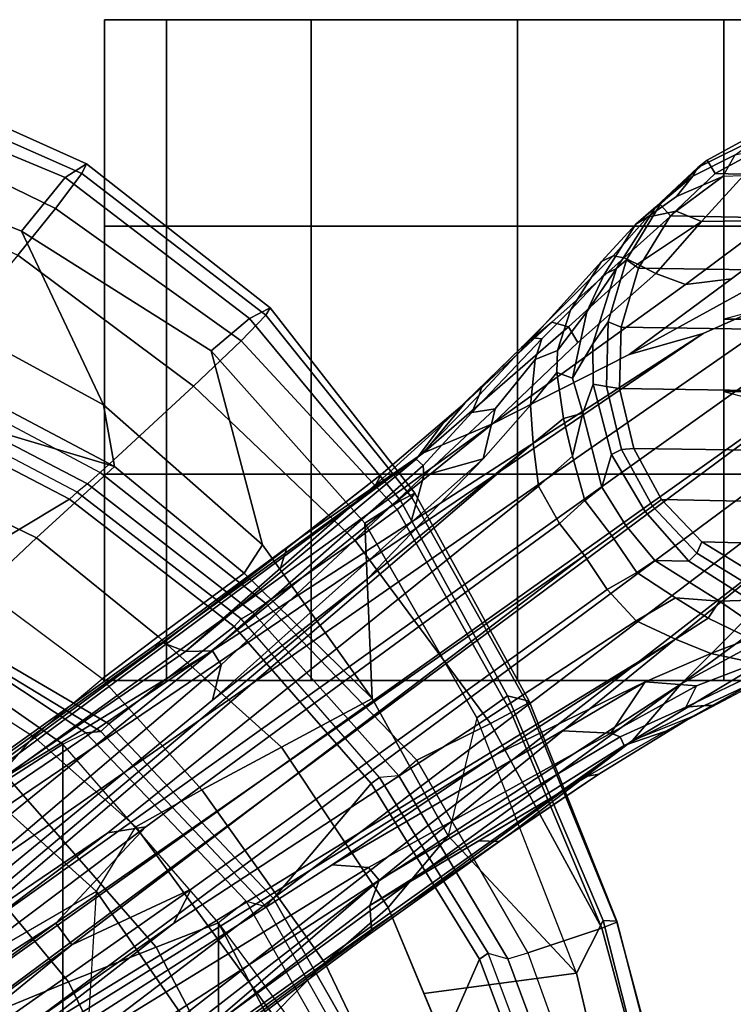
# Model space of a CAD drawing. Units: inches. Extents: x -15.3 to 11.3, y -13.4 to 13.4.
# Drawn here: x 8 to 10.2, y 5.7 to 8.7 of the extents above; entities that cross this region are included whole.
import ezdxf

# ---------------------------------------------------------------- set-up
doc = ezdxf.new("R2010")
doc.units = ezdxf.units.IN
doc.header["$MEASUREMENT"] = 0
for name, color, linetype in [('SEAT-BASE', 5, 'Continuous'), ('SEAT-CASTER', 5, 'Continuous'), ('SEAT-FABRIC', 5, 'Continuous'), ('SEAT-FRAME', 5, 'Continuous')]:
    doc.layers.add(name, color=color, linetype=linetype)

msp = doc.modelspace()

# ---------------------------------------------------------------- linework, layer by layer
at = {"layer": 'SEAT-BASE'}
for points in [[(10.0345, 8.201, 3.4209), (10.1628, 8.2648, 3.4479), (10.245, 8.3243, 3.2725), (10.0502, 8.2267, 3.2632)], [(10.0502, 8.2267, 3.2632), (10.245, 8.3243, 3.2725), (10.2502, 8.3427, 2.6048), (10.0782, 8.2493, 2.6048)], [(10.2661, 8.2978, 2.5724), (10.1026, 8.209, 2.5724), (10.0782, 8.2493, 2.6048), (10.2502, 8.3427, 2.6048)], [(10.8114, 8.2835, 2.5724), (10.97, 8.1863, 2.5724), (10.1026, 8.209, 2.5724), (10.2661, 8.2978, 2.5724)], [(10.1875, 8.2017, 3.7066), (10.1254, 8.2001, 3.6344), (10.1628, 8.2648, 3.4479), (10.3201, 8.3011, 3.5516)], [(9.9857, 8.1396, 3.5709), (10.1254, 8.2001, 3.6344), (10.1628, 8.2648, 3.4479), (10.0345, 8.201, 3.4209)], [(9.862, 8.0559, 3.395), (10.0345, 8.201, 3.4209), (10.0502, 8.2267, 3.2632), (9.923, 8.108, 3.1412)], [(9.9361, 8.1145, 2.6048), (9.923, 8.108, 3.1412), (10.0502, 8.2267, 3.2632), (10.0782, 8.2493, 2.6048)], [(10.1026, 8.209, 2.5724), (9.9676, 8.081, 2.5724), (9.9361, 8.1145, 2.6048), (10.0782, 8.2493, 2.6048)], [(10.0345, 8.201, 3.4209), (9.862, 8.0559, 3.395), (9.8972, 8.0766, 3.5956), (9.9857, 8.1396, 3.5709)], [(9.9844, 8.0953, 3.7177), (10.1254, 8.2001, 3.6344), (9.9857, 8.1396, 3.5709), (9.8972, 8.0766, 3.5956)], [(11.0914, 8.0584, 2.5724), (9.9676, 8.081, 2.5724), (10.1026, 8.209, 2.5724), (10.97, 8.1863, 2.5724)], [(9.9844, 8.0953, 3.7177), (10.0608, 8.0637, 3.8747), (10.1875, 8.2017, 3.7066), (10.1254, 8.2001, 3.6344)], [(10.0608, 8.0637, 3.8747), (10.2718, 8.0666, 3.9934), (10.3357, 8.141, 3.9225), (10.1875, 8.2017, 3.7066)], [(9.862, 8.0559, 3.395), (9.923, 8.108, 3.1412), (9.8039, 7.921, 3.0257), (9.7664, 7.9027, 3.2382)], [(9.8039, 7.921, 3.0257), (9.923, 8.108, 3.1412), (9.9361, 8.1145, 2.6048), (9.8338, 7.9476, 2.6048)], [(9.9676, 8.081, 2.5724), (9.8704, 7.9223, 2.5724), (9.8338, 7.9476, 2.6048), (9.9361, 8.1145, 2.6048)], [(9.7939, 7.9593, 3.7598), (9.8972, 8.0766, 3.5956), (9.862, 8.0559, 3.395), (9.7578, 7.942, 3.6981)], [(9.7939, 7.9593, 3.7598), (9.8268, 7.9538, 3.8395), (9.9844, 8.0953, 3.7177), (9.8972, 8.0766, 3.5956)], [(9.8675, 7.9346, 3.9284), (10.0608, 8.0637, 3.8747), (9.9844, 8.0953, 3.7177), (9.8268, 7.9538, 3.8395)], [(11.0914, 8.0584, 2.5724), (11.1756, 7.9034, 2.5724), (9.8704, 7.9223, 2.5724), (9.9676, 8.081, 2.5724)], [(9.6649, 7.7952, 3.4853), (9.7578, 7.942, 3.6981), (9.862, 8.0559, 3.395), (9.7664, 7.9027, 3.2382)], [(10.0608, 8.0637, 3.8747), (9.8675, 7.9346, 3.9284), (9.9228, 7.9063, 4.0121), (10.0608, 8.0637, 3.8747)], [(10.0126, 7.873, 4.0889), (10.2718, 8.0666, 3.9934), (10.0608, 8.0637, 3.8747), (9.9228, 7.9063, 4.0121)], [(10.2718, 8.0666, 3.9934), (10.0126, 7.873, 4.0889), (10.1518, 7.8904, 4.1157), (10.3511, 8.0379, 4.0477)], [(10.3511, 8.0379, 4.0477), (10.1518, 7.8904, 4.1157), (9.8416, 7.6607, 4.209), (10.4312, 7.9846, 4.1008)], [(9.516, 7.6825, 3.9252), (9.7939, 7.9593, 3.7598), (9.7578, 7.942, 3.6981), (9.5495, 7.7116, 3.8366)], [(9.6075, 7.7592, 3.9476), (9.8268, 7.9538, 3.8395), (9.7939, 7.9593, 3.7598), (9.516, 7.6825, 3.9252)], [(10.4312, 7.9846, 4.1008), (9.8416, 7.6607, 4.209), (10.0664, 7.7249, 4.2077), (10.5081, 7.9217, 4.1389)], [(9.5495, 7.7116, 3.8366), (9.7578, 7.942, 3.6981), (9.6649, 7.7952, 3.4853), (9.5777, 7.7084, 3.6521)], [(9.6587, 7.7444, 4.0508), (9.8675, 7.9346, 3.9284), (9.8268, 7.9538, 3.8395), (9.6075, 7.7592, 3.9476)], [(9.6871, 7.6972, 4.1297), (9.9228, 7.9063, 4.0121), (9.8675, 7.9346, 3.9284), (9.6587, 7.7444, 4.0508)], [(9.7782, 7.7598, 2.6048), (9.7324, 7.6938, 3.0201), (9.8039, 7.921, 3.0257), (9.8338, 7.9476, 2.6048)], [(9.8704, 7.9223, 2.5724), (9.8176, 7.7439, 2.5724), (9.7782, 7.7598, 2.6048), (9.8338, 7.9476, 2.6048)], [(1.2953, 1.5183, 6.6264), (10.5081, 7.9217, 4.1389), (10.0664, 7.7249, 4.2077), (1.1848, 1.6988, 6.5161)], [(10.5407, 7.8174, 4.1776), (10.5081, 7.9217, 4.1389), (1.2953, 1.5183, 6.6264), (1.4887, 1.3703, 6.6746)], [(9.9228, 7.9063, 4.0121), (9.6871, 7.6972, 4.1297), (9.4281, 7.4507, 4.2497), (10.0126, 7.873, 4.0889)], [(9.6649, 7.7952, 3.4853), (9.7664, 7.9027, 3.2382), (9.7143, 7.7901, 3.2302), (9.6252, 7.6733, 3.3761)], [(9.7143, 7.7901, 3.2302), (9.8039, 7.921, 3.0257), (9.7324, 7.6938, 3.0201), (9.6704, 7.5892, 3.1629)], [(9.8039, 7.921, 3.0257), (9.7143, 7.7901, 3.2302), (9.7664, 7.9027, 3.2382), (9.8039, 7.921, 3.0257)], [(11.219, 7.7225, 2.5724), (9.8176, 7.7439, 2.5724), (9.8704, 7.9223, 2.5724), (11.1756, 7.9034, 2.5724)], [(9.8416, 7.6607, 4.209), (10.1518, 7.8904, 4.1157), (10.0126, 7.873, 4.0889), (9.4281, 7.4507, 4.2497)], [(10.6296, 7.7236, 4.1833), (10.5407, 7.8174, 4.1776), (1.4887, 1.3703, 6.6746), (1.581, 1.2915, 6.6862)], [(9.6252, 7.6733, 3.3761), (9.5579, 7.6462, 3.5576), (9.5777, 7.7084, 3.6521), (9.6649, 7.7952, 3.4853)], [(9.7143, 7.7901, 3.2302), (9.6704, 7.5892, 3.1629), (9.623, 7.607, 3.297), (9.6252, 7.6733, 3.3761)], [(9.3444, 7.5142, 4.0827), (9.2193, 7.3632, 4.2317), (9.6587, 7.7444, 4.0508), (9.6075, 7.7592, 3.9476)], [(9.2771, 7.4505, 4.0514), (9.3444, 7.5142, 4.0827), (9.6075, 7.7592, 3.9476), (9.516, 7.6825, 3.9252)], [(9.7335, 7.5711, 2.9578), (9.7324, 7.6938, 3.0201), (9.7782, 7.7598, 2.6048), (9.7731, 7.5641, 2.6048)], [(9.8176, 7.7439, 2.5724), (9.8127, 7.5579, 2.5724), (9.7731, 7.5641, 2.6048), (9.7782, 7.7598, 2.6048)], [(10.0664, 7.7249, 4.2077), (8.5718, 6.7596, 4.5256), (1.2838, 1.8102, 6.4477), (1.1848, 1.6988, 6.5161)], [(10.6296, 7.7236, 4.1833), (1.581, 1.2915, 6.6862), (1.7169, 1.1045, 6.6862), (10.6303, 7.7226, 4.1833)], [(1.7169, 1.1045, 6.6862), (1.7632, 0.9924, 6.6746), (10.6921, 7.609, 4.1776), (10.6303, 7.7226, 4.1833)], [(9.8416, 7.6607, 4.209), (9.4281, 7.4507, 4.2497), (8.5718, 6.7596, 4.5256), (10.0664, 7.7249, 4.2077)], [(9.2193, 7.3632, 4.2317), (9.4281, 7.4507, 4.2497), (9.6871, 7.6972, 4.1297), (9.6587, 7.7444, 4.0508)], [(11.219, 7.7225, 2.5724), (11.2141, 7.5365, 2.5724), (9.8127, 7.5579, 2.5724), (9.8176, 7.7439, 2.5724)], [(9.3657, 7.4853, 3.887), (9.3879, 7.5383, 3.9362), (9.5495, 7.7116, 3.8366), (9.5777, 7.7084, 3.6521)], [(9.3657, 7.4853, 3.887), (9.5777, 7.7084, 3.6521), (9.5579, 7.6462, 3.5576), (9.4363, 7.4963, 3.6382)], [(9.3879, 7.5383, 3.9362), (9.3966, 7.5665, 3.9883), (9.516, 7.6825, 3.9252), (9.5495, 7.7116, 3.8366)], [(9.702, 7.4832, 3.053), (9.6704, 7.5892, 3.1629), (9.7324, 7.6938, 3.0201), (9.7335, 7.5711, 2.9578)], [(9.5437, 7.5078, 3.3711), (9.5579, 7.6462, 3.5576), (9.6252, 7.6733, 3.3761), (9.623, 7.607, 3.297)], [(9.4363, 7.4963, 3.6382), (9.5579, 7.6462, 3.5576), (9.5437, 7.5078, 3.3711), (9.4, 7.3452, 3.4546)], [(1.7632, 0.9924, 6.6746), (1.8442, 0.7627, 6.6264), (10.7812, 7.5459, 4.1389), (10.6921, 7.609, 4.1776)], [(9.5437, 7.5078, 3.3711), (9.623, 7.607, 3.297), (9.6429, 7.4671, 3.1548), (9.5513, 7.3922, 3.2423)], [(9.6704, 7.5892, 3.1629), (9.702, 7.4832, 3.053), (9.6429, 7.4671, 3.1548), (9.623, 7.607, 3.297)], [(9.7589, 7.2594, 3.0153), (9.702, 7.4832, 3.053), (9.7335, 7.5711, 2.9578), (9.7884, 7.3585, 2.9051)], [(9.8188, 7.3737, 2.6048), (9.7884, 7.3585, 2.9051), (9.7335, 7.5711, 2.9578), (9.7731, 7.5641, 2.6048)], [(1.9818, 0.6018, 6.5161), (10.4576, 7.1866, 4.2077), (10.7812, 7.5459, 4.1389), (1.8442, 0.7627, 6.6264)], [(9.2771, 7.4505, 4.0514), (9.3966, 7.5665, 3.9883), (9.3879, 7.5383, 3.9362), (9.1974, 7.3438, 4.0229)], [(9.8127, 7.5579, 2.5724), (9.8561, 7.377, 2.5724), (9.8188, 7.3737, 2.6048), (9.7731, 7.5641, 2.6048)], [(11.1613, 7.3581, 2.5724), (9.8561, 7.377, 2.5724), (9.8127, 7.5579, 2.5724), (11.2141, 7.5365, 2.5724)], [(8.8401, 7.1017, 4.2699), (9.2193, 7.3632, 4.2317), (9.3444, 7.5142, 4.0827), (9.0915, 7.2981, 4.1628)], [(9.0915, 7.2981, 4.1628), (9.3444, 7.5142, 4.0827), (9.2771, 7.4505, 4.0514), (9.0748, 7.2674, 4.118)], [(9.1974, 7.3438, 4.0229), (9.3879, 7.5383, 3.9362), (9.3657, 7.4853, 3.887), (9.2181, 7.3248, 3.9542)], [(9.5513, 7.3922, 3.2423), (9.05, 6.9822, 3.556), (9.4, 7.3452, 3.4546), (9.5437, 7.5078, 3.3711)], [(9.2201, 7.2948, 3.8836), (9.2181, 7.3248, 3.9542), (9.3657, 7.4853, 3.887), (9.4363, 7.4963, 3.6382)], [(9.4, 7.3452, 3.4546), (9.2201, 7.2948, 3.8836), (9.4363, 7.4963, 3.6382), (9.4, 7.3452, 3.4546)], [(9.702, 7.4832, 3.053), (9.702, 7.4832, 3.053), (9.6705, 7.3536, 3.0957), (9.6429, 7.4671, 3.1548)], [(9.6705, 7.3536, 3.0957), (9.702, 7.4832, 3.053), (9.7589, 7.2594, 3.0153), (9.7075, 7.2188, 3.0684)], [(9.4281, 7.4507, 4.2497), (9.2193, 7.3632, 4.2317), (7.7649, 6.284, 4.6557), (7.944, 6.3772, 4.6397)], [(9.4281, 7.4507, 4.2497), (9.4281, 7.4507, 4.2497), (7.944, 6.3772, 4.6397), (8.5718, 6.7596, 4.5256)], [(8.4991, 6.7617, 4.2504), (9.0748, 7.2674, 4.118), (9.2771, 7.4505, 4.0514), (9.1974, 7.3438, 4.0229)], [(9.6429, 7.4671, 3.1548), (9.6705, 7.3536, 3.0957), (9.5676, 7.2624, 3.1616), (9.5513, 7.3922, 3.2423)], [(7.815, 5.9089, 3.4757), (9.5513, 7.3922, 3.2423), (9.5676, 7.2624, 3.1616), (8.264, 6.2134, 3.3496)], [(7.8425, 5.9661, 3.9879), (9.05, 6.9822, 3.556), (9.5513, 7.3922, 3.2423), (7.815, 5.9089, 3.4757)], [(9.2193, 7.3632, 4.2317), (8.4089, 6.7755, 4.416), (7.8966, 6.4081, 4.5664), (7.7649, 6.284, 4.6557)], [(9.2193, 7.3632, 4.2317), (8.8401, 7.1017, 4.2699), (8.4114, 6.7846, 4.3884), (8.4089, 6.7755, 4.416)], [(9.8907, 7.186, 2.8947), (9.7884, 7.3585, 2.9051), (9.8188, 7.3737, 2.6048), (9.9122, 7.2016, 2.6048)], [(9.8561, 7.377, 2.5724), (9.9403, 7.222, 2.5724), (9.9122, 7.2016, 2.6048), (9.8188, 7.3737, 2.6048)], [(11.1613, 7.3581, 2.5724), (11.0641, 7.1995, 2.5724), (9.9403, 7.222, 2.5724), (9.8561, 7.377, 2.5724)], [(8.5803, 6.7647, 4.1894), (8.4991, 6.7617, 4.2504), (9.1974, 7.3438, 4.0229), (9.2181, 7.3248, 3.9542)], [(9.4, 7.3452, 3.4546), (9.05, 6.9822, 3.556), (8.581, 6.615, 3.9866), (9.1814, 7.1518, 3.6212)], [(9.1814, 7.1518, 3.6212), (9.1814, 7.1518, 3.6212), (9.2201, 7.2948, 3.8836), (9.4, 7.3452, 3.4546)], [(9.631, 7.1495, 3.1096), (9.5676, 7.2624, 3.1616), (9.6705, 7.3536, 3.0957), (9.7075, 7.2188, 3.0684)], [(9.8317, 7.1432, 3.0066), (9.7589, 7.2594, 3.0153), (9.7884, 7.3585, 2.9051), (9.8907, 7.186, 2.8947)], [(9.2201, 7.2948, 3.8836), (8.6065, 6.7219, 4.1118), (8.5803, 6.7647, 4.1894), (9.2181, 7.3248, 3.9542)], [(9.2201, 7.2948, 3.8836), (9.1814, 7.1518, 3.6212), (8.581, 6.615, 3.9866), (8.6065, 6.7219, 4.1118)], [(8.787, 7.0145, 4.1842), (8.8046, 7.0741, 4.2507), (9.0915, 7.2981, 4.1628), (9.0748, 7.2674, 4.118)], [(8.8401, 7.1017, 4.2699), (9.0915, 7.2981, 4.1628), (8.8046, 7.0741, 4.2507), (8.8401, 7.1017, 4.2699)], [(9.5676, 7.2624, 3.1616), (9.631, 7.1495, 3.1096), (8.3785, 6.2316, 3.2828), (8.264, 6.2134, 3.3496)], [(9.7075, 7.2188, 3.0684), (9.7589, 7.2594, 3.0153), (9.8317, 7.1432, 3.0066), (9.7898, 7.1127, 3.0501)], [(9.7073, 7.0528, 3.0957), (9.631, 7.1495, 3.1096), (9.7075, 7.2188, 3.0684), (9.7898, 7.1127, 3.0501)], [(10.047, 7.0596, 2.6048), (9.9122, 7.2016, 2.6048), (9.9403, 7.222, 2.5724), (10.0617, 7.0941, 2.5724)], [(10.9291, 7.0714, 2.5724), (10.0617, 7.0941, 2.5724), (9.9403, 7.222, 2.5724), (11.0641, 7.1995, 2.5724)], [(9.9994, 6.6643, 4.2497), (10.5817, 7.0896, 4.0889), (10.6413, 7.2167, 4.1157), (10.3269, 6.9926, 4.209)], [(1.9818, 0.6018, 6.5161), (2.1183, 0.6616, 6.4477), (9.0776, 6.0634, 4.5256), (10.4576, 7.1866, 4.2077)], [(10.4576, 7.1866, 4.2077), (9.0776, 6.0634, 4.5256), (9.9994, 6.6643, 4.2497), (10.3269, 6.9926, 4.209)], [(9.8907, 7.186, 2.8947), (10.0231, 7.0354, 2.9051), (9.9198, 7.038, 3.0153), (9.8317, 7.1432, 3.0066)], [(9.9122, 7.2016, 2.6048), (10.047, 7.0596, 2.6048), (10.0231, 7.0354, 2.9051), (9.8907, 7.186, 2.8947)], [(8.3785, 6.2316, 3.2828), (9.631, 7.1495, 3.1096), (9.7073, 7.0528, 3.0957), (8.1064, 5.9402, 3.287)], [(9.7898, 7.1127, 3.0501), (9.8317, 7.1432, 3.0066), (9.9198, 7.038, 3.0153), (9.8653, 7.0017, 3.0684)], [(8.8046, 7.0741, 4.2507), (8.4312, 6.7886, 4.3311), (8.4114, 6.7846, 4.3884), (8.8401, 7.1017, 4.2699)], [(9.7898, 7.1127, 3.0501), (9.8653, 7.0017, 3.0684), (9.7757, 6.9503, 3.1096), (9.7073, 7.0528, 3.0957)], [(10.2139, 6.9573, 2.6048), (10.047, 7.0596, 2.6048), (10.0617, 7.0941, 2.5724), (10.2203, 6.9969, 2.5724)], [(10.9291, 7.0714, 2.5724), (10.7656, 6.9826, 2.5724), (10.2203, 6.9969, 2.5724), (10.0617, 7.0941, 2.5724)], [(8.4312, 6.7886, 4.3311), (8.8046, 7.0741, 4.2507), (8.787, 7.0145, 4.1842), (8.4991, 6.7617, 4.2504)], [(10.5817, 7.0896, 4.0889), (9.9994, 6.6643, 4.2497), (10.314, 6.8344, 4.1297), (10.5856, 6.9939, 4.0121)], [(9.7073, 7.0528, 3.0957), (9.7073, 7.0528, 3.0957), (8.1545, 5.874, 3.287), (8.1064, 5.9402, 3.287)], [(8.1545, 5.874, 3.287), (9.7073, 7.0528, 3.0957), (9.7757, 6.9503, 3.1096), (8.5157, 6.0428, 3.2828)], [(9.8653, 7.0017, 3.0684), (9.9198, 7.038, 3.0153), (10.1151, 6.9147, 3.053), (9.9821, 6.9248, 3.0957)], [(10.0231, 7.0354, 2.9051), (10.2084, 6.9175, 2.9578), (10.1151, 6.9147, 3.053), (9.9198, 7.038, 3.0153)], [(10.2139, 6.9573, 2.6048), (10.2084, 6.9175, 2.9578), (10.0231, 7.0354, 2.9051), (10.047, 7.0596, 2.6048)], [(8.581, 6.615, 3.9866), (9.05, 6.9822, 3.556), (7.8425, 5.9661, 3.9879), (7.8403, 6.0072, 4.1787)], [(9.8653, 7.0017, 3.0684), (9.9821, 6.9248, 3.0957), (9.8635, 6.8551, 3.1616), (9.7757, 6.9503, 3.1096)], [(8.463, 5.9395, 3.3496), (8.5157, 6.0428, 3.2828), (9.7757, 6.9503, 3.1096), (9.8635, 6.8551, 3.1616)], [(9.9819, 6.7995, 3.2423), (9.8635, 6.8551, 3.1616), (9.9821, 6.9248, 3.0957), (10.0815, 6.8635, 3.1548)], [(10.0815, 6.8635, 3.1548), (9.9821, 6.9248, 3.0957), (10.1151, 6.9147, 3.053)], [(10.2084, 6.8013, 3.297), (10.0815, 6.8635, 3.1548), (10.1151, 6.9147, 3.053), (10.2061, 6.8519, 3.1629)], [(10.2084, 6.9175, 2.9578), (10.3247, 6.8785, 3.0201), (10.2061, 6.8519, 3.1629), (10.1151, 6.9147, 3.053)], [(8.463, 5.9395, 3.3496), (9.8635, 6.8551, 3.1616), (9.9819, 6.7995, 3.2423), (8.0347, 5.6066, 3.4757)], [(9.9819, 6.7995, 3.2423), (10.0815, 6.8635, 3.1548), (10.2084, 6.8013, 3.297), (10.0895, 6.7566, 3.3711)], [(10.35, 6.7929, 4.0508), (10.314, 6.8344, 4.1297), (9.9994, 6.6643, 4.2497), (9.8517, 6.4927, 4.2317)], [(8.0347, 5.6066, 3.4757), (9.9819, 6.7995, 3.2423), (9.4371, 6.4495, 3.556), (8.0975, 5.6151, 3.9879)], [(10.0895, 6.7566, 3.3711), (9.8905, 6.6701, 3.4546), (9.4371, 6.4495, 3.556), (9.9819, 6.7995, 3.2423)], [(10.2084, 6.8013, 3.297), (10.2721, 6.7829, 3.3761), (10.2255, 6.7272, 3.5576), (10.0895, 6.7566, 3.3711)], [(8.5803, 6.7647, 4.1894), (8.6065, 6.7219, 4.1118), (7.8239, 6.0562, 4.297), (7.77, 6.1094, 4.4046)], [(7.9244, 6.3667, 4.4201), (8.4991, 6.7617, 4.2504), (8.5803, 6.7647, 4.1894), (7.77, 6.1094, 4.4046)], [(8.4114, 6.7846, 4.3884), (8.4312, 6.7886, 4.3311), (7.9041, 6.3996, 4.4593), (7.863, 6.3936, 4.5207)], [(7.8966, 6.4081, 4.5664), (8.4089, 6.7755, 4.416), (8.4114, 6.7846, 4.3884), (7.863, 6.3936, 4.5207)], [(7.9041, 6.3996, 4.4593), (8.4312, 6.7886, 4.3311), (8.4991, 6.7617, 4.2504), (7.9244, 6.3667, 4.4201)], [(10.3483, 6.7395, 3.9476), (10.35, 6.7929, 4.0508), (9.8517, 6.4927, 4.2317), (10.0341, 6.5651, 4.0827)], [(1.2838, 1.8102, 6.4477), (8.5718, 6.7596, 4.5256), (7.944, 6.3772, 4.6397), (1.2646, 1.8511, 6.3972)], [(9.8905, 6.6701, 3.4546), (10.0895, 6.7566, 3.3711), (10.2255, 6.7272, 3.5576), (10.0454, 6.658, 3.6382)], [(10.2471, 6.6763, 3.9252), (10.3483, 6.7395, 3.9476), (10.0341, 6.5651, 4.0827), (9.9527, 6.5207, 4.0514)], [(7.8239, 6.0562, 4.297), (8.6065, 6.7219, 4.1118), (8.581, 6.615, 3.9866), (7.8403, 6.0072, 4.1787)], [(10.0454, 6.658, 3.6382), (10.2255, 6.7272, 3.5576), (10.2908, 6.7269, 3.6521), (10.0132, 6.5942, 3.887)], [(10.2908, 6.7269, 3.6521), (10.2851, 6.6991, 3.8366), (10.0704, 6.599, 3.9362), (10.0132, 6.5942, 3.887)], [(10.2851, 6.6991, 3.8366), (10.2471, 6.6763, 3.9252), (10.0999, 6.5985, 3.9883), (10.0704, 6.599, 3.9362)], [(8.5199, 5.5846, 4.6397), (8.3759, 5.443, 4.6557), (9.8517, 6.4927, 4.2317), (9.9994, 6.6643, 4.2497)], [(9.0776, 6.0634, 4.5256), (8.5199, 5.5846, 4.6397), (9.9994, 6.6643, 4.2497)], [(9.639, 6.522, 3.6212), (8.943, 6.1169, 3.9866), (9.4371, 6.4495, 3.556), (9.8905, 6.6701, 3.4546)], [(9.8905, 6.6701, 3.4546), (9.787, 6.5146, 3.8836), (9.639, 6.522, 3.6212)], [(9.8905, 6.6701, 3.4546), (10.0454, 6.658, 3.6382), (9.787, 6.5146, 3.8836), (9.8905, 6.6701, 3.4546)], [(10.0454, 6.658, 3.6382), (10.0132, 6.5942, 3.887), (9.8148, 6.5035, 3.9542), (9.787, 6.5146, 3.8836)], [(9.8148, 6.5035, 3.9542), (10.0132, 6.5942, 3.887), (10.0704, 6.599, 3.9362), (9.8265, 6.4779, 4.0229)], [(9.8265, 6.4779, 4.0229), (10.0704, 6.599, 3.9362), (10.0999, 6.5985, 3.9883), (9.9527, 6.5207, 4.0514)], [(9.7504, 6.3913, 4.1628), (10.0341, 6.5651, 4.0827), (9.8517, 6.4927, 4.2317), (9.4858, 6.2129, 4.2699)], [(9.7159, 6.3849, 4.118), (9.9527, 6.5207, 4.0514), (10.0341, 6.5651, 4.0827), (9.7504, 6.3913, 4.1628)], [(9.0525, 6.1081, 4.1118), (8.943, 6.1169, 3.9866), (9.639, 6.522, 3.6212), (9.787, 6.5146, 3.8836)], [(9.8148, 6.5035, 3.9542), (9.0851, 6.0699, 4.1894), (9.0525, 6.1081, 4.1118), (9.787, 6.5146, 3.8836)], [(9.8265, 6.4779, 4.0229), (9.9527, 6.5207, 4.0514), (9.7159, 6.3849, 4.118), (9.0571, 5.9937, 4.2504)], [(9.8148, 6.5035, 3.9542), (9.8265, 6.4779, 4.0229), (9.0571, 5.9937, 4.2504), (9.0851, 6.0699, 4.1894)], [(8.3759, 5.443, 4.6557), (8.5347, 5.5299, 4.5664), (9.0424, 5.9036, 4.416), (9.8517, 6.4927, 4.2317)], [(9.0424, 5.9036, 4.416), (9.0518, 5.9032, 4.3884), (9.4858, 6.2129, 4.2699), (9.8517, 6.4927, 4.2317)], [(8.136, 5.6003, 4.1787), (8.0975, 5.6151, 3.9879), (9.4371, 6.4495, 3.556), (8.943, 6.1169, 3.9866)], [(9.7159, 6.3849, 4.118), (9.7504, 6.3913, 4.1628), (9.4487, 6.1876, 4.2507), (9.3865, 6.1893, 4.1842)], [(9.4858, 6.2129, 4.2699), (9.4487, 6.1876, 4.2507), (9.7504, 6.3913, 4.1628), (9.4858, 6.2129, 4.2699)], [(8.264, 6.2134, 3.3496), (8.3785, 6.2316, 3.2828), (7.3118, 5.4297, 3.4007), (7.1082, 5.3432, 3.4674)], [(8.1064, 5.9402, 3.287), (8.1064, 5.9402, 3.287), (7.3118, 5.4297, 3.4007), (8.3785, 6.2316, 3.2828)], [(6.9761, 5.2899, 3.5803), (7.815, 5.9089, 3.4757), (8.264, 6.2134, 3.3496), (7.1082, 5.3432, 3.4674)], [(9.4858, 6.2129, 4.2699), (9.0518, 5.9032, 4.3884), (9.0617, 5.9208, 4.3311), (9.4487, 6.1876, 4.2507)], [(9.0571, 5.9937, 4.2504), (9.3865, 6.1893, 4.1842), (9.4487, 6.1876, 4.2507), (9.0617, 5.9208, 4.3311)], [(8.136, 5.6003, 4.1787), (8.943, 6.1169, 3.9866), (9.0525, 6.1081, 4.1118), (8.1775, 5.5695, 4.297)], [(8.2114, 5.5018, 4.4046), (8.1775, 5.5695, 4.297), (9.0525, 6.1081, 4.1118), (9.0851, 6.0699, 4.1894)], [(2.1513, 0.6307, 6.3972), (8.5199, 5.5846, 4.6397), (9.0776, 6.0634, 4.5256), (2.1183, 0.6616, 6.4477)], [(8.2114, 5.5018, 4.4046), (9.0851, 6.0699, 4.1894), (9.0571, 5.9937, 4.2504), (8.5038, 5.5691, 4.4201)], [(7.2782, 5.1092, 3.4674), (7.4234, 5.276, 3.4007), (8.5157, 6.0428, 3.2828), (8.463, 5.9395, 3.3496)], [(8.5157, 6.0428, 3.2828), (7.4234, 5.276, 3.4007), (8.1545, 5.874, 3.287)], [(8.5038, 5.5691, 4.4201), (9.0571, 5.9937, 4.2504), (9.0617, 5.9208, 4.3311), (8.5289, 5.5396, 4.4593)], [(8.1064, 5.9402, 3.287), (4.5994, 3.3925, 3.703), (7.3118, 5.4297, 3.4007), (8.1064, 5.9402, 3.287)], [(4.5994, 3.3925, 3.703), (8.1064, 5.9402, 3.287), (8.1545, 5.874, 3.287), (4.6477, 3.326, 3.703)], [(7.2782, 5.1092, 3.4674), (8.463, 5.9395, 3.3496), (8.0347, 5.6066, 3.4757), (7.1867, 5, 3.5803)], [(8.5104, 5.5024, 4.5207), (8.5289, 5.5396, 4.4593), (9.0617, 5.9208, 4.3311), (9.0518, 5.9032, 4.3884)], [(8.5104, 5.5024, 4.5207), (9.0518, 5.9032, 4.3884), (9.0424, 5.9036, 4.416), (8.5347, 5.5299, 4.5664)], [(8.1545, 5.874, 3.287), (7.4234, 5.276, 3.4007), (4.6477, 3.326, 3.703), (8.1545, 5.874, 3.287)]]:
    msp.add_3dface(points, dxfattribs=at)
at = {"layer": 'SEAT-CASTER', "linetype": 'Continuous'}
for points in [[(8.4415, 8.6743, 0.6275), (8.4415, 8.0493, 0.6275), (8.254, 8.0493, 1.2525), (8.254, 8.6743, 1.2525)], [(8.254, 8.6743, 1.2525), (8.254, 8.0493, 1.2525), (8.4415, 8.0493, 1.8775), (8.4415, 8.6743, 1.8775)], [(8.879, 8.6743, 0.1588), (8.879, 8.0493, 0.1588), (8.4415, 8.0493, 0.6275), (8.4415, 8.6743, 0.6275)], [(8.4415, 8.6743, 1.8775), (8.4415, 8.0493, 1.8775), (8.879, 8.0493, 2.3462), (8.879, 8.6743, 2.3462)], [(9.504, 8.6743, 0.0025), (9.504, 8.0493, 0.0025), (8.879, 8.0493, 0.1588), (8.879, 8.6743, 0.1588)], [(8.879, 8.6743, 2.3462), (8.879, 8.0493, 2.3462), (9.504, 8.0493, 2.5025), (9.504, 8.6743, 2.5025)], [(10.129, 8.6743, 0.1588), (10.129, 8.0493, 0.1588), (9.504, 8.0493, 0.0025), (9.504, 8.6743, 0.0025)], [(9.504, 8.6743, 2.5025), (9.504, 8.0493, 2.5025), (10.129, 8.0493, 2.3462), (10.129, 8.6743, 2.3462)], [(10.5977, 8.6743, 0.6275), (10.5977, 8.0493, 0.6275), (10.129, 8.0493, 0.1588), (10.129, 8.6743, 0.1588)], [(10.129, 8.6743, 2.3462), (10.129, 8.0493, 2.3462), (10.5977, 8.0493, 1.8775), (10.5977, 8.6743, 1.8775)], [(8.254, 8.0493, 1.2525), (8.254, 7.2993, 1.2525), (8.4415, 7.2993, 1.8775), (8.4415, 8.0493, 1.8775)], [(8.4415, 8.0493, 1.8775), (8.4415, 7.2993, 1.8775), (8.879, 7.2993, 2.3462), (8.879, 8.0493, 2.3462)], [(8.879, 8.0493, 2.3462), (8.879, 7.2993, 2.3462), (9.504, 7.2993, 2.5025), (9.504, 8.0493, 2.5025)], [(9.504, 8.0493, 2.5025), (9.504, 7.2993, 2.5025), (10.129, 7.2993, 2.3462), (10.129, 8.0493, 2.3462)], [(10.129, 8.0493, 2.3462), (10.129, 7.2993, 2.3462), (10.5977, 7.2993, 1.8775), (10.5977, 8.0493, 1.8775)], [(8.4415, 7.2993, 0.6275), (8.4415, 6.6743, 0.6275), (8.254, 6.6743, 1.2525), (8.254, 7.2993, 1.2525)], [(8.254, 7.2993, 1.2525), (8.254, 6.6743, 1.2525), (8.4415, 6.6743, 1.8775), (8.4415, 7.2993, 1.8775)], [(8.879, 7.2993, 0.1588), (8.879, 6.6743, 0.1588), (8.4415, 6.6743, 0.6275), (8.4415, 7.2993, 0.6275)], [(8.4415, 7.2993, 1.8775), (8.4415, 6.6743, 1.8775), (8.879, 6.6743, 2.3462), (8.879, 7.2993, 2.3462)], [(9.504, 7.2993, 0.0025), (9.504, 6.6743, 0.0025), (8.879, 6.6743, 0.1588), (8.879, 7.2993, 0.1588)], [(8.879, 7.2993, 2.3462), (8.879, 6.6743, 2.3462), (9.504, 6.6743, 2.5025), (9.504, 7.2993, 2.5025)], [(10.129, 7.2993, 0.1588), (10.129, 6.6743, 0.1588), (9.504, 6.6743, 0.0025), (9.504, 7.2993, 0.0025)], [(9.504, 7.2993, 2.5025), (9.504, 6.6743, 2.5025), (10.129, 6.6743, 2.3462), (10.129, 7.2993, 2.3462)], [(10.5977, 7.2993, 0.6275), (10.5977, 6.6743, 0.6275), (10.129, 6.6743, 0.1588), (10.129, 7.2993, 0.1588)], [(10.129, 7.2993, 2.3462), (10.129, 6.6743, 2.3462), (10.5977, 6.6743, 1.8775), (10.5977, 7.2993, 1.8775)]]:
    msp.add_3dface(points, dxfattribs=at)
at = {"layer": 'SEAT-CASTER'}
for points, invisible_edges in [([(9.504, 8.6743, 0.0025), (8.254, 8.6743, 1.2525), (8.4415, 8.6743, 1.8775), (10.129, 8.6743, 0.1588)], 5), ([(8.879, 8.6743, 0.1588), (8.4415, 8.6743, 0.6275), (8.254, 8.6743, 1.2525), (9.504, 8.6743, 0.0025)], 4), ([(10.129, 8.6743, 0.1588), (8.4415, 8.6743, 1.8775), (8.879, 8.6743, 2.3462), (10.5977, 8.6743, 0.6275)], 5), ([(10.5977, 8.6743, 0.6275), (8.879, 8.6743, 2.3462), (9.504, 8.6743, 2.5025), (10.754, 8.6743, 1.2525)], 5), ([(10.754, 8.6743, 1.2525), (9.504, 8.6743, 2.5025), (10.129, 8.6743, 2.3462), (10.5977, 8.6743, 1.8775)], 1), ([(8.254, 8.0493, 1.2525), (9.504, 8.0493, 0.0025), (10.129, 8.0493, 0.1588), (8.4415, 8.0493, 1.8775)], 5), ([(8.4415, 8.0493, 0.6275), (8.879, 8.0493, 0.1588), (9.504, 8.0493, 0.0025), (8.254, 8.0493, 1.2525)], 4), ([(8.4415, 8.0493, 1.8775), (10.129, 8.0493, 0.1588), (10.5977, 8.0493, 0.6275), (8.879, 8.0493, 2.3462)], 5), ([(8.879, 8.0493, 2.3462), (10.5977, 8.0493, 0.6275), (10.754, 8.0493, 1.2525), (9.504, 8.0493, 2.5025)], 5), ([(9.504, 8.0493, 2.5025), (10.754, 8.0493, 1.2525), (10.5977, 8.0493, 1.8775), (10.129, 8.0493, 2.3462)], 1), ([(9.504, 7.2993, 0.0025), (8.254, 7.2993, 1.2525), (8.4415, 7.2993, 1.8775), (10.129, 7.2993, 0.1588)], 5), ([(8.879, 7.2993, 0.1588), (8.4415, 7.2993, 0.6275), (8.254, 7.2993, 1.2525), (9.504, 7.2993, 0.0025)], 4), ([(10.129, 7.2993, 0.1588), (8.4415, 7.2993, 1.8775), (8.879, 7.2993, 2.3462), (10.5977, 7.2993, 0.6275)], 5), ([(10.5977, 7.2993, 0.6275), (8.879, 7.2993, 2.3462), (9.504, 7.2993, 2.5025), (10.754, 7.2993, 1.2525)], 5), ([(10.754, 7.2993, 1.2525), (9.504, 7.2993, 2.5025), (10.129, 7.2993, 2.3462), (10.5977, 7.2993, 1.8775)], 1), ([(8.254, 6.6743, 1.2525), (9.504, 6.6743, 0.0025), (10.129, 6.6743, 0.1588), (8.4415, 6.6743, 1.8775)], 5), ([(8.4415, 6.6743, 0.6275), (8.879, 6.6743, 0.1588), (9.504, 6.6743, 0.0025), (8.254, 6.6743, 1.2525)], 4), ([(8.4415, 6.6743, 1.8775), (10.129, 6.6743, 0.1588), (10.5977, 6.6743, 0.6275), (8.879, 6.6743, 2.3462)], 5), ([(8.879, 6.6743, 2.3462), (10.5977, 6.6743, 0.6275), (10.754, 6.6743, 1.2525), (9.504, 6.6743, 2.5025)], 5), ([(9.504, 6.6743, 2.5025), (10.754, 6.6743, 1.2525), (10.5977, 6.6743, 1.8775), (10.129, 6.6743, 2.3462)], 1)]:
    msp.add_3dface(points, dxfattribs=dict(at, invisible_edges=invisible_edges))
for points in [[(10.754, 8.0493, 1.2525), (10.754, 7.2993, 1.2525), (8.254, 7.2993, 1.2525), (8.254, 8.0493, 1.2525)], [(10.129, 7.768, 2.3462), (10.3165, 7.768, 2.7837), (10.5352, 7.893, 2.7837), (10.5977, 7.893, 1.8775)], [(10.129, 7.5493, 2.3462), (10.3165, 7.5493, 2.7837), (10.3165, 7.768, 2.7837), (10.129, 7.768, 2.3462)], [(10.5977, 7.4243, 1.8775), (10.5352, 7.4243, 2.7837), (10.3165, 7.5493, 2.7837), (10.129, 7.5493, 2.3462)]]:
    msp.add_3dface(points, dxfattribs=at)
at = {"layer": 'SEAT-FABRIC'}
for points in [[(7.6183, 6.8989, 18.2467), (7.5629, 6.876, 18.3062), (8.1275, 6.4813, 18.1242), (8.1977, 6.516, 18.072)], [(8.1977, 6.516, 18.072), (8.2422, 6.5204, 18.0136), (7.6183, 6.8989, 18.2467)], [(7.5629, 6.876, 18.3062), (7.5629, -6.876, 18.3062), (8.1275, -6.4813, 18.1242), (8.1275, 6.4813, 18.1242)], [(8.5985, 5.9412, 17.9155), (8.1275, 6.4813, 18.1242), (8.1977, 6.516, 18.072), (8.6827, 6.007, 17.8705)], [(8.1977, 6.516, 18.072), (8.6827, 6.007, 17.8705), (8.7425, 5.9909, 17.7951), (8.2422, 6.5204, 18.0136)], [(8.5985, 5.9412, 17.9155), (8.1275, 6.4813, 18.1242), (8.1275, -6.4813, 18.1242), (8.5985, -5.9412, 17.9155)], [(8.5985, 5.9412, 17.9155), (8.9477, 5.2744, 17.6892), (9.1206, 5.2355, 17.6293), (8.6827, 6.007, 17.8705)], [(8.7425, 5.9909, 17.7951), (9.1389, 5.286, 17.5659), (9.1206, 5.2355, 17.6293), (8.6827, 6.007, 17.8705)], [(8.5985, 5.9412, 17.9155), (8.5985, -5.9412, 17.9155), (9.1206, -5.2355, 17.6293), (9.1206, 5.2355, 17.6293)]]:
    msp.add_3dface(points, dxfattribs=at)
at = {"layer": 'SEAT-FRAME'}
for points in [[(8.1992, 8.2378, 17.9767), (8.135, 8.1969, 17.8234), (7.3954, 8.5039, 18.236), (7.5414, 8.5335, 18.3418)], [(7.5414, 8.5335, 18.3418), (7.5289, 8.4987, 18.5014), (8.1849, 8.2091, 18.1375), (8.1992, 8.2378, 17.9767)], [(7.3013, 8.3164, 18.314), (7.3954, 8.5039, 18.236), (8.135, 8.1969, 17.8234), (8.0023, 8.0341, 17.92)], [(8.1849, 8.2091, 18.1375), (7.5289, 8.4987, 18.5014), (7.4796, 8.4077, 18.6276), (8.1053, 8.1031, 18.3105)], [(8.1053, 8.1031, 18.3105), (7.4796, 8.4077, 18.6276), (7.3841, 8.2422, 18.7341), (7.9917, 7.9613, 18.4335)], [(8.0023, 8.0341, 17.92), (8.2511, 7.5092, 17.8103), (7.4777, 7.9294, 18.2659), (7.3013, 8.3164, 18.314)], [(8.1992, 8.2378, 17.9767), (8.7551, 7.8022, 17.6416), (8.6929, 7.7702, 17.5), (8.135, 8.1969, 17.8234)], [(8.7551, 7.8022, 17.6416), (8.1992, 8.2378, 17.9767), (8.1849, 8.2091, 18.1375), (8.7417, 7.7804, 17.796)], [(8.5765, 7.6723, 17.5175), (8.0023, 8.0341, 17.92), (8.135, 8.1969, 17.8234), (8.6929, 7.7702, 17.5)], [(8.1849, 8.2091, 18.1375), (8.1053, 8.1031, 18.3105), (8.6671, 7.7022, 17.9725), (8.7417, 7.7804, 17.796)], [(8.6671, 7.7022, 17.9725), (8.1053, 8.1031, 18.3105), (7.9917, 7.9613, 18.4335), (8.5236, 7.5651, 18.1407)], [(8.0023, 8.0341, 17.92), (8.5765, 7.6723, 17.5175), (8.7316, 7.0849, 17.4788), (8.2511, 7.5092, 17.8103)], [(8.2404, 7.3041, 18.2879), (8.5236, 7.5651, 18.1407), (7.9917, 7.9613, 18.4335), (7.6872, 7.5975, 18.5449)], [(7.6482, 7.6584, 18.0212), (7.4777, 7.9294, 18.2659), (8.2511, 7.5092, 17.8103), (8.2841, 7.3222, 17.7096)], [(9.184, 7.2283, 17.5039), (8.7417, 7.7804, 17.796), (8.6671, 7.7022, 17.9725), (9.1397, 7.1916, 17.6381)], [(9.1932, 7.2415, 17.358), (9.1501, 7.2194, 17.2299), (8.6929, 7.7702, 17.5), (8.7551, 7.8022, 17.6416)], [(8.7551, 7.8022, 17.6416), (8.7417, 7.7804, 17.796), (9.184, 7.2283, 17.5039), (9.1932, 7.2415, 17.358)], [(8.5765, 7.6723, 17.5175), (8.6929, 7.7702, 17.5), (9.1501, 7.2194, 17.2299), (9.0415, 7.1503, 17.2115)], [(8.5236, 7.5651, 18.1407), (9.0123, 7.0982, 17.8227), (9.1397, 7.1916, 17.6381), (8.6671, 7.7022, 17.9725)], [(7.6482, 7.6584, 18.0212), (8.2841, 7.3222, 17.7096), (7.3539, 7.5993, 17.9494), (7.4954, 7.656, 18.0023)], [(9.0415, 7.1503, 17.2115), (9.0641, 6.6197, 17.197), (8.7316, 7.0849, 17.4788), (8.5765, 7.6723, 17.5175)], [(8.0476, 7.1059, 17.6126), (7.2672, 7.4848, 17.8912), (7.3539, 7.5993, 17.9494), (8.2841, 7.3222, 17.7096)], [(7.6872, 7.5975, 18.5449), (8.2404, 7.3041, 18.2879), (8.2021, 7.2693, 18.2925), (7.6516, 7.5558, 18.5397)], [(7.6516, 7.5558, 18.5397), (8.2021, 7.2693, 18.2925), (8.1711, 7.2439, 18.2718), (7.6348, 7.5254, 18.5168)], [(8.5236, 7.5651, 18.1407), (8.2404, 7.3041, 18.2879), (8.7407, 6.9081, 18.0191), (9.0123, 7.0982, 17.8227)], [(8.1482, 7.2228, 18.2902), (8.1711, 7.2439, 18.2718), (7.6348, 7.5254, 18.5168), (7.6154, 7.5011, 18.5353)], [(8.1482, 7.2228, 18.2902), (7.6154, 7.5011, 18.5353), (7.0088, 7.185, 18.4575), (7.6334, 6.9148, 18.2842)], [(8.0476, 7.1059, 17.6126), (7.8828, 6.9508, 17.6385), (7.1696, 7.2721, 17.8807), (7.2672, 7.4848, 17.8912)], [(8.2511, 7.5092, 17.8103), (8.7316, 7.0849, 17.4788), (8.6769, 6.9995, 17.4662), (8.2841, 7.3222, 17.7096)], [(8.6769, 6.9995, 17.4662), (8.4164, 6.8075, 17.4437), (8.0476, 7.1059, 17.6126), (8.2841, 7.3222, 17.7096)], [(8.2021, 7.2693, 18.2925), (8.7022, 6.8815, 18.0327), (8.7407, 6.9081, 18.0191), (8.2404, 7.3041, 18.2879)], [(8.1482, 7.2228, 18.2902), (8.6461, 6.8383, 18.0273), (8.6678, 6.8606, 18.009), (8.1711, 7.2439, 18.2718)], [(8.1711, 7.2439, 18.2718), (8.6678, 6.8606, 18.009), (8.7022, 6.8815, 18.0327), (8.2021, 7.2693, 18.2925)], [(9.1932, 7.2415, 17.358), (9.5391, 6.6122, 17.121), (9.474, 6.6281, 16.9911), (9.1501, 7.2194, 17.2299)], [(9.5391, 6.6122, 17.121), (9.1932, 7.2415, 17.358), (9.184, 7.2283, 17.5039), (9.534, 6.6052, 17.2456)], [(8.6461, 6.8383, 18.0273), (8.1482, 7.2228, 18.2902), (7.6334, 6.9148, 18.2842), (8.2667, 6.5431, 18.05)], [(9.3809, 6.5615, 16.9681), (9.0415, 7.1503, 17.2115), (9.1501, 7.2194, 17.2299), (9.474, 6.6281, 16.9911)], [(9.184, 7.2283, 17.5039), (9.1397, 7.1916, 17.6381), (9.4848, 6.5772, 17.4035), (9.534, 6.6052, 17.2456)], [(9.4848, 6.5772, 17.4035), (9.1397, 7.1916, 17.6381), (9.0123, 7.0982, 17.8227), (9.4227, 6.5446, 17.5083)], [(9.2946, 6.2047, 16.965), (9.0641, 6.6197, 17.197), (9.0415, 7.1503, 17.2115), (9.3809, 6.5615, 16.9681)], [(8.4164, 6.8075, 17.4437), (8.2466, 6.6793, 17.5015), (7.8828, 6.9508, 17.6385), (8.0476, 7.1059, 17.6126)], [(9.1989, 6.4336, 17.7309), (9.4227, 6.5446, 17.5083), (9.0123, 7.0982, 17.8227), (8.7407, 6.9081, 18.0191)], [(8.6769, 6.9995, 17.4662), (8.7316, 7.0849, 17.4788), (9.0641, 6.6197, 17.197)], [(9.0641, 6.6197, 17.197), (8.7898, 6.4729, 17.2421), (8.4164, 6.8075, 17.4437), (8.6769, 6.9995, 17.4662)], [(7.6663, 6.7427, 17.7961), (8.039, 6.5047, 17.6794), (8.2466, 6.6793, 17.5015), (7.8828, 6.9508, 17.6385)], [(8.2422, 6.5204, 18.0136), (8.2667, 6.5431, 18.05), (7.6334, 6.9148, 18.2842), (7.6183, 6.8989, 18.2467)], [(8.7407, 6.9081, 18.0191), (9.1989, 6.4336, 17.7309), (9.1443, 6.3855, 17.7645), (8.7022, 6.8815, 18.0327)], [(7.9641, 6.377, 18.1066), (8.1275, 6.4813, 18.1242), (7.5629, 6.876, 18.3062), (7.4359, 6.759, 18.292)], [(9.0613, 6.3622, 17.7712), (9.0862, 6.3811, 17.753), (8.6678, 6.8606, 18.009), (8.6461, 6.8383, 18.0273)], [(8.7022, 6.8815, 18.0327), (9.1443, 6.3855, 17.7645), (9.0862, 6.3811, 17.753), (8.6678, 6.8606, 18.009)], [(9.0613, 6.3622, 17.7712), (8.6461, 6.8383, 18.0273), (8.2667, 6.5431, 18.05), (8.7658, 6.0143, 17.8299)], [(8.2466, 6.6793, 17.5015), (8.4164, 6.8075, 17.4437), (8.7898, 6.4729, 17.2421), (8.5488, 6.3434, 17.3623)], [(7.6663, 6.7427, 17.7961), (8.039, 6.5047, 17.6794), (7.8939, 6.3384, 17.7), (7.537, 6.565, 17.804)], [(8.2466, 6.6793, 17.5015), (8.5488, 6.3434, 17.3623), (8.3483, 6.2318, 17.5557), (8.039, 6.5047, 17.6794)], [(9.2946, 6.2047, 16.965), (9.1124, 5.9871, 16.9926), (8.7898, 6.4729, 17.2421), (9.0641, 6.6197, 17.197)], [(9.474, 6.6281, 16.9911), (9.7634, 5.9477, 16.794), (9.6823, 5.7882, 16.7147), (9.3809, 6.5615, 16.9681)], [(9.8045, 5.9462, 16.9165), (9.7634, 5.9477, 16.794), (9.474, 6.6281, 16.9911), (9.5391, 6.6122, 17.121)], [(9.8043, 5.9427, 16.9902), (9.534, 6.6052, 17.2456), (9.4848, 6.5772, 17.4035), (9.7592, 5.9244, 17.1737)], [(9.5391, 6.6122, 17.121), (9.534, 6.6052, 17.2456), (9.8043, 5.9427, 16.9902), (9.8045, 5.9462, 16.9165)], [(9.2946, 6.2047, 16.965), (9.2946, 6.2047, 16.965), (9.6823, 5.7882, 16.7147), (9.3809, 6.5615, 16.9681)], [(9.4227, 6.5446, 17.5083), (9.7592, 5.9244, 17.1737), (9.4848, 6.5772, 17.4035), (9.4227, 6.5446, 17.5083)], [(8.7425, 5.9909, 17.7951), (8.7658, 6.0143, 17.8299), (8.2667, 6.5431, 18.05), (8.2422, 6.5204, 18.0136)], [(9.1989, 6.4336, 17.7309), (9.535, 5.8503, 17.4731), (9.7592, 5.9244, 17.1737), (9.4227, 6.5446, 17.5083)], [(7.8939, 6.3384, 17.7), (8.2295, 6.036, 17.5656), (8.3483, 6.2318, 17.5557), (8.039, 6.5047, 17.6794)], [(7.9641, 6.377, 18.1066), (8.4102, 5.8672, 17.8736), (8.5985, 5.9412, 17.9155), (8.1275, 6.4813, 18.1242)], [(8.9209, 5.8201, 17.112), (8.5488, 6.3434, 17.3623), (8.7898, 6.4729, 17.2421), (9.1124, 5.9871, 16.9926)], [(9.1443, 6.3855, 17.7645), (9.4749, 5.8325, 17.5228), (9.535, 5.8503, 17.4731), (9.1989, 6.4336, 17.7309)], [(8.1447, 5.7625, 17.7402), (8.4102, 5.8672, 17.8736), (7.9641, 6.377, 18.1066), (7.7447, 6.2417, 17.9689)], [(9.0613, 6.3622, 17.7712), (9.3892, 5.8313, 17.5302), (9.4149, 5.849, 17.512), (9.0862, 6.3811, 17.753)], [(9.0862, 6.3811, 17.753), (9.4149, 5.849, 17.512), (9.4749, 5.8325, 17.5228), (9.1443, 6.3855, 17.7645)], [(9.3892, 5.8313, 17.5302), (9.0613, 6.3622, 17.7712), (8.7658, 6.0143, 17.8299), (9.163, 5.3165, 17.5997)], [(6.8813, 5.6305, 17.2847), (7.8939, 6.3384, 17.7), (8.2295, 6.036, 17.5656), (7.0035, 5.3247, 17.2242)], [(8.9209, 5.8201, 17.112), (8.7646, 5.6613, 17.3259), (8.3483, 6.2318, 17.5557), (8.5488, 6.3434, 17.3623)], [(6.9058, 5.2526, 17.5088), (8.1447, 5.7625, 17.7402), (7.7447, 6.2417, 17.9689), (6.7337, 5.6082, 17.5736)], [(8.3483, 6.2318, 17.5557), (8.7646, 5.6613, 17.3259), (8.5733, 5.5379, 17.3822), (8.2295, 6.036, 17.5656)], [(9.6823, 5.7882, 16.7147), (9.2205, 5.7276, 16.8939), (9.1124, 5.9871, 16.9926), (9.2946, 6.2047, 16.965)], [(7.8208, 5.3649, 17.2194), (8.1967, 5.4815, 17.2657), (8.2295, 6.036, 17.5656), (7.0035, 5.3247, 17.2242)], [(8.2295, 6.036, 17.5656), (8.2295, 6.036, 17.5656), (8.5733, 5.5379, 17.3822), (8.1967, 5.4815, 17.2657)], [(9.1389, 5.286, 17.5659), (9.163, 5.3165, 17.5997), (8.7658, 6.0143, 17.8299), (8.7425, 5.9909, 17.7951)], [(9.1124, 5.9871, 16.9926), (9.404, 5.287, 16.7264), (9.1887, 5.2606, 16.8942), (8.9209, 5.8201, 17.112)], [(8.7397, 5.2366, 17.6247), (8.9477, 5.2744, 17.6892), (8.5985, 5.9412, 17.9155), (8.4102, 5.8672, 17.8736)], [(9.6823, 5.7882, 16.7147), (9.7634, 5.9477, 16.794), (9.9335, 5.2751, 16.632), (9.8073, 5.2583, 16.5944)], [(9.8043, 5.9427, 16.9902), (9.7592, 5.9244, 17.1737), (9.9449, 5.2352, 17.014), (9.99, 5.2484, 16.8017)], [(9.8045, 5.9462, 16.9165), (9.9833, 5.2556, 16.7282), (9.9335, 5.2751, 16.632), (9.7634, 5.9477, 16.794)], [(9.9833, 5.2556, 16.7282), (9.8045, 5.9462, 16.9165), (9.8043, 5.9427, 16.9902), (9.99, 5.2484, 16.8017)], [(9.7677, 5.2043, 17.2652), (9.9449, 5.2352, 17.014), (9.7592, 5.9244, 17.1737), (9.535, 5.8503, 17.4731)], [(8.1447, 5.7625, 17.7402), (8.4279, 5.1756, 17.5226), (8.7397, 5.2366, 17.6247), (8.4102, 5.8672, 17.8736)], [(9.6411, 5.1591, 17.3064), (9.6718, 5.1649, 17.2883), (9.4149, 5.849, 17.512), (9.3892, 5.8313, 17.5302)], [(9.4749, 5.8325, 17.5228), (9.7301, 5.1469, 17.3007), (9.6718, 5.1649, 17.2883), (9.4149, 5.849, 17.512)], [(9.535, 5.8503, 17.4731), (9.7677, 5.2043, 17.2652), (9.7301, 5.1469, 17.3007), (9.4749, 5.8325, 17.5228)], [(8.9209, 5.8201, 17.112), (9.1887, 5.2606, 16.8942), (8.995, 5.235, 17.1762), (8.7646, 5.6613, 17.3259)], [(9.6411, 5.1591, 17.3064), (9.3892, 5.8313, 17.5302), (9.163, 5.3165, 17.5997), (9.4545, 4.5452, 17.4275)], [(9.6823, 5.7882, 16.7147), (9.8073, 5.2583, 16.5944), (9.404, 5.287, 16.7264), (9.2205, 5.7276, 16.8939)], [(6.9058, 5.2526, 17.5088), (7.0094, 4.8963, 17.4583), (8.4279, 5.1756, 17.5226), (8.1447, 5.7625, 17.7402)]]:
    msp.add_3dface(points, dxfattribs=at)

doc.saveas('drawing.dxf')
